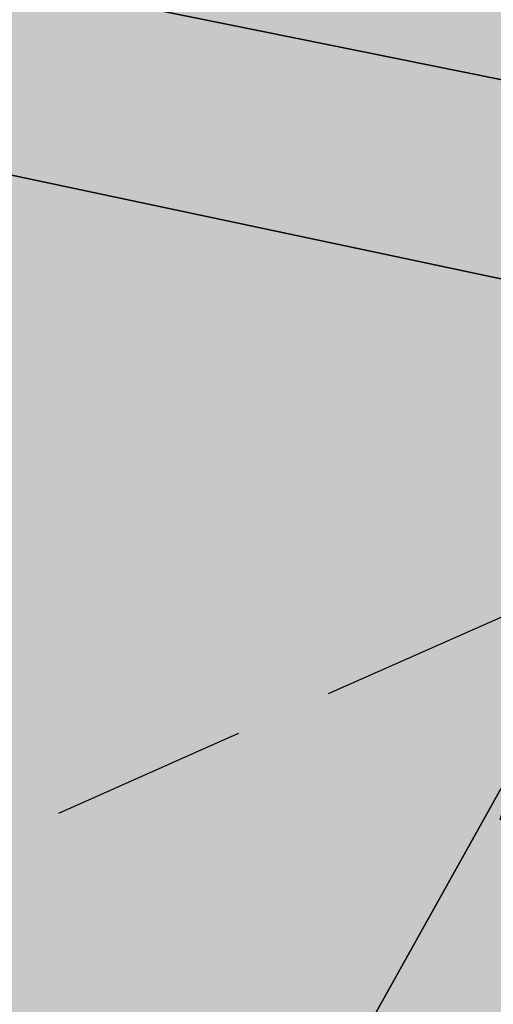
# Model space of a CAD drawing. Extents: x 1538956 to 1571595, y 5042519 to 5072519.
# Drawn here: x 1551703 to 1551718, y 5062237 to 5062268 of the extents above; entities that cross this region are included whole.
import ezdxf

# ---------------------------------------------------------------- set-up
doc = ezdxf.new("R2010")
doc.units = 0
doc.header["$LTSCALE"] = 2
doc.header["$MEASUREMENT"] = 0
doc.linetypes.add('CONTINUA', pattern=[0])
doc.linetypes.add('NASCOSTA2', pattern=[4.762499999999999, 3.175, -1.5875])
for name, color, linetype in [('374', 1, 'Continuous'), ('base_cat_PARTICELLE', 92, 'CONTINUA'), ('base_cat_ret_foglio', 71, 'Continuous'), ('base_cat_STRADE', 92, 'CONTINUA'), ('conica', 8, 'Continuous'), ('inviluppo', 255, 'Continuous')]:
    doc.layers.add(name, color=color, linetype=linetype)

msp = doc.modelspace()

# ---------------------------------------------------------------- hatches: boundary and pattern name
at = {"layer": '374'}
h = msp.add_hatch(dxfattribs=at)
h.set_pattern_fill('ANSI31', color=256, scale=400, style=0)
h.set_pattern_definition([(45, (0, 0), (-35.35533905932737, 35.35533905932738), [])])
h.paths.add_polyline_path([(1547199.993861, 5069353.338006), (1547210.268295, 5069370.028417), (1547259.742821, 5069462.998018), (1547253.407246, 5069555.543514), (1547263.172865, 5069565.777346), (1547327.488066, 5069628.414393), (1547347.351291, 5069648.852109), (1547391.856884, 5069683.849637), (1547444.481242, 5069742.186498), (1547456.098277, 5069755.823830999), (1547501.358232, 5069835.214686), (1547520.031033, 5069867.969498), (1547561.539544, 5069928.268719), (1547584.036731, 5069970.28284), (1547628.456874, 5070021.374995), (1547648.18992, 5070053.081257), (1547690.427399, 5070114.444071), (1547712.08623, 5070169.114429), (1547776.631212, 5070200.45875), (1547798.529354, 5070207.868458), (1547841.194159, 5070229.386519999), (1547905.569791, 5070282.536335), (1547970.289865, 5070290.923886), (1548035.256664, 5070267.372076999), (1548100.080703, 5070262.329595), (1548165.014775, 5070243.105994), (1548185.552851, 5070210.857318), (1548230.350168, 5070172.225751), (1548295.040019, 5070184.604193), (1548348.369598, 5070212.121904), (1548359.566853, 5070217.899703), (1548423.955839, 5070268.798123), (1548469.494251, 5070305.659483001), (1548488.311203, 5070323.871198), (1548552.766779, 5070365.972986), (1548603.52359, 5070399.300412), (1548617.181544, 5070413.180626), (1548679.585454, 5070492.48992), (1548674.377571, 5070585.043256), (1548615.36122, 5070645.842176001), (1548576.756009, 5070676.873439), (1548550.108907, 5070706.137204), (1548484.910253, 5070759.71847), (1548469.423106, 5070768.62936), (1548484.362124, 5070829.960922), (1548490.291138, 5070861.386316), (1548522.779668, 5070954.23411), (1548514.411022, 5071046.762923), (1548506.306695, 5071139.293819999), (1548496.338637725, 5071232.330934269, 0.06138508503542767), (1545348.737350723, 5069346.5385388), (1545361.279026, 5069263.667338), (1545386.919878, 5069194.264905999), (1545395.818318, 5069171.326255), (1545444.947693, 5069079.092002), (1545440.21044, 5068986.464173), (1545417.670897, 5068893.706283), (1545454.492469, 5068814.444464), (1545468.058758, 5068801.481412999), (1545519.65992, 5068764.196101001), (1545555.619526, 5068709.529205), (1545585.281777, 5068652.115344999), (1545604.210195, 5068617.292247), (1545650.893474, 5068541.736487), (1545660.902062, 5068525.115149), (1545716.338387, 5068454.354956), (1545734.405931, 5068433.062193), (1545781.751335, 5068371.563117), (1545846.76211, 5068343.551906), (1545911.536779, 5068347.598773001), (1545917.897884, 5068341.821333), (1545976.682214, 5068301.492115), (1546041.630279, 5068282.172754), (1546106.639683, 5068254.637121), (1546110.745688, 5068250.655195), (1546171.848256, 5068200.357019001), (1546236.868072, 5068171.616573), (1546258.408587, 5068159.158676), (1546301.995482, 5068128.508421), (1546357.341229, 5068067.302157), (1546367.360733, 5068053.624035), (1546432.628802, 5067991.965436), (1546455.435164, 5067975.440917), (1546497.744926, 5067950.802108), (1546562.656721, 5067937.044985), (1546627.678885, 5067908.607787999), (1546692.587114, 5067895.426256), (1546757.159994, 5067926.886082), (1546787.897801, 5067977.933364), (1546816.818259, 5068070.744365), (1546820.714367, 5068093.536232), (1546837.960346, 5068163.496935), (1546863.494147, 5068256.282695), (1546884.076435, 5068285.228607), (1546932.866532, 5068349.399318), (1546948.283447, 5068364.481383001), (1547012.700446, 5068415.743749), (1547043.817468, 5068442.8312), (1547077.06467, 5068473.837093), (1547141.846589, 5068476.68019), (1547206.636134, 5068478.513123), (1547271.270023, 5068500.816869999), (1547300.984169, 5068537.375741), (1547316.296572, 5068630.085787), (1547323.440971, 5068722.733716001), (1547331.919474, 5068815.391826), (1547268.282777, 5068893.727952), (1547250.653894, 5068907.367237001), (1547239.504568, 5068999.876086), (1547202.134988, 5069071.352263), (1547190.098035, 5069092.094436), (1547191.871, 5069184.701489), (1547171.41464, 5069277.139832)])
h.paths.add_polyline_path([(1549905.685255, 5071305.999305001), (1549934.803246, 5071335.800408999), (1549969.924309, 5071372.582296), (1550029.731578, 5071429.158751001), (1550034.110089, 5071445.608508999), (1550082.342565, 5071522.17728), (1550098.22922, 5071526.711095), (1550114.186934, 5071522.434102), (1550163.17105, 5071505.727814), (1550228.034151, 5071494.537517), (1550292.909529, 5071481.861509), (1550357.64549, 5071486.418114), (1550422.307454, 5071500.081262), (1550487.434077, 5071456.539574), (1550552.351221, 5071438.85282), (1550617.044893, 5071448.639092), (1550681.549086, 5071481.626373), (1550746.183976, 5071498.532564), (1550794.684897, 5071527.961283), (1550810.629827, 5071538.508598001), (1550833.615215, 5071528.27974), (1550875.626205, 5071511.165695), (1550940.68008, 5071476.882833), (1551005.57778, 5071461.709315), (1551070.25967, 5071472.826684), (1551134.796699, 5071501.515736), (1551199.377156, 5071524.865143), (1551219.078559, 5071531.446065), (1551263.915444, 5071553.267072001), (1551328.366746, 5071592.126327), (1551393.003274, 5071608.501757), (1551457.705534, 5071616.903004), (1551522.462372, 5071618.705086), (1551587.235613, 5071618.529512), (1551652.077341, 5071610.120133), (1551716.770265, 5071619.606629), (1551741.391527, 5071628.369691), (1551781.386659, 5071638.251829), (1551845.824147, 5071678.286897), (1551886.074535, 5071722.171596), (1551910.069563, 5071741.206757), (1551974.219971, 5071815.325542), (1551974.299437, 5071815.504275), (1552004.11847, 5071908.348972), (1551997.455666, 5072000.888312), (1552000.295192, 5072093.507222001), (1552010.835334, 5072186.190632), (1552026.906663, 5072278.920414), (1552035.389491749, 5072302.319043515, 0.05737514019987391), (1548742.266030943, 5071338.699955485), (1548741.924096, 5071326.326425), (1548739.726827, 5071308.253304), (1548726.942172, 5071233.614638), (1548740.65557, 5071189.876114), (1548753.640395, 5071141.229855), (1548766.627283, 5071048.737546), (1548776.368621, 5070956.219793), (1548807.825222, 5070885.121796), (1548827.31667, 5070864.025758), (1548873.056368, 5070827.609751), (1548938.254446, 5070774.449817), (1548942.373819, 5070772.336788), (1549003.252472, 5070746.797645), (1549067.947766, 5070757.554791001), (1549132.76466, 5070752.907891001), (1549197.48948, 5070759.903669001), (1549266.765144975, 5070777.559430085), (1549326.780515, 5070793.824286), (1549391.37359, 5070817.317763), (1549455.767024, 5070865.832708), (1549458.567135, 5070869.018637001), (1549518.841129213, 5070965.270512751), (1549583.995368, 5071032.470086), (1549611.342458, 5071055.425475), (1549648.323582, 5071088.680103), (1549712.702463, 5071138.413276999), (1549723.549401, 5071148.916959), (1549777.122096, 5071182.932511), (1549841.56049, 5071224.999177), (1549856.450655, 5071242.576579)])
h.paths.add_polyline_path([(1545850.486619, 5067838.388778), (1545785.477283, 5067865.491729), (1545768.502454, 5067877.754234999), (1545720.212385, 5067927.434914), (1545681.178596, 5067969.705275), (1545654.918111, 5067993.556764), (1545589.824403, 5068032.509880001), (1545524.863971, 5068053.370312001), (1545482.144413, 5068060.839477), (1545459.945252, 5068068.586146), (1545395.028466, 5068083.582676999), (1545357.261528, 5068152.520398), (1545329.30593, 5068209.158398001), (1545309.463853, 5068244.764994999), (1545307.040042, 5068337.340397), (1545278.098449, 5068429.722655999), (1545262.758308, 5068448.438228), (1545231.247378, 5068521.974741001), (1545196.983081, 5068582.14256), (1545180.665371, 5068614.200061), (1545131.406916, 5068688.807093), (1545116.699593, 5068706.328648999), (1545072.452255, 5068798.600804), (1545072.518961, 5068891.194383), (1545065.014424, 5068908.395968), (1545011.74936, 5068983.347204), (1544999.597733, 5068993.804559), (1544952.996174791, 5069026.946093073, 0.02227768546622371), (1543967.169821202, 5068125.2603018, 0.03486305779256358), (1542596.320578789, 5066548.645765374), (1542618.885653, 5066543.454347), (1542683.817356, 5066527.551159), (1542748.630633, 5066528.933866001), (1542813.625991, 5066503.854543), (1542878.516878, 5066494.0116), (1542943.241877, 5066508.234423), (1543008.051698, 5066510.145691), (1543073.040232, 5066486.239125), (1543137.834795, 5066490.382381), (1543202.344081, 5066535.598097), (1543231.911084, 5066563.308862001), (1543266.780919, 5066591.097498001), (1543331.484852, 5066608.08361), (1543396.359936, 5066600.48428), (1543461.297926, 5066583.90446), (1543509.640046, 5066565.244937), (1543526.310372, 5066556.73361), (1543559.469947, 5066565.593618), (1543591.018797, 5066573.036796), (1543655.435082, 5066630.926658999), (1543697.13957, 5066659.151506), (1543719.970463, 5066671.69928), (1543784.779, 5066673.540817), (1543806.302017, 5066659.919194), (1543849.996794, 5066617.313947001), (1543915.109605, 5066576.127530999), (1543962.970604, 5066568.431783999), (1543980.009389, 5066565.19972), (1543993.597762, 5066568.64828), (1544044.726615, 5066580.09308), (1544109.440857, 5066595.365491), (1544174.172941, 5066608.082312), (1544238.849908, 5066628.514913), (1544303.518632, 5066650.047259999), (1544323.616693, 5066663.583276), (1544367.894047, 5066712.646182), (1544432.550615, 5066735.698749), (1544497.59706, 5066704.177104), (1544555.191881, 5066757.830105999), (1544502.881349, 5066850.048357), (1544496.508771, 5066856.329940001), (1544431.472079, 5066886.70727), (1544366.486683, 5066909.982733999), (1544301.711623, 5066903.792713), (1544236.903101, 5066902.292284), (1544172.1669, 5066890.604433), (1544107.36152, 5066888.640972001), (1544042.312578, 5066921.076192), (1543977.46335, 5066925.358492), (1543912.575066, 5066935.188173001), (1543897.158383, 5066938.337251999), (1543912.483081, 5066948.219071), (1543977.152138, 5066969.380638), (1544041.947728, 5066972.609809), (1544106.532071, 5067005.625123001), (1544171.240953, 5067021.006562999), (1544193.301692, 5067033.026682), (1544235.847431, 5067050.745325), (1544300.371117, 5067092.024178), (1544365.259971, 5067081.983835), (1544429.982814, 5067095.217188), (1544494.683845, 5067111.463448999), (1544559.747259, 5067077.076075), (1544594.167016, 5067035.887484), (1544625.081398, 5067005.052035), (1544686.335019, 5066943.956161), (1544690.363274, 5066940.512871), (1544700.060658, 5066944.054772), (1544754.870749, 5066983.800776), (1544785.179324, 5067037.259744001), (1544754.226661443, 5067129.629788441), (1544737.357369, 5067222.101176), (1544752.969876, 5067248.00719), (1544817.888852, 5067233.676293), (1544822.366072, 5067222.713159), (1544850.839434, 5067130.325598001), (1544863.924609, 5067037.827169), (1544884.310095, 5067011.188456), (1544949.276332, 5066945.85053), (1544949.60217, 5066945.609219001), (1545014.70067, 5066906.971669001), (1545079.428538, 5066919.59319), (1545144.400518, 5066898.542030999), (1545185.026622, 5066854.965621), (1545209.749608, 5066825.661736), (1545274.90654, 5066779.395354), (1545310.675258, 5066763.286677), (1545339.956979, 5066747.874973), (1545404.982425, 5066719.870826), (1545446.560406, 5066764.27786), (1545425.744622, 5066856.718699), (1545403.801568, 5066881.665422), (1545338.664083497, 5066948.676310662), (1545297.053771, 5067040.966045), (1545275.912111, 5067133.405009), (1545272.251691, 5067144.180869999), (1545243.030869, 5067225.75865), (1545232.743694, 5067318.27673), (1545270.872132, 5067333.729069999), (1545302.848305, 5067318.786932), (1545335.915306, 5067302.415599), (1545401.057834, 5067257.581478), (1545465.800346, 5067267.603018), (1545485.679, 5067227.528291), (1545504.124167, 5067135.070259999), (1545531.857441, 5067098.004543), (1545596.916952, 5067064.982292), (1545661.675352, 5067073.076389), (1545726.303968, 5067098.805006), (1545777.181861, 5067137.073751), (1545790.727307, 5067152.348412001), (1545809.959017, 5067137.315051001), (1545855.905854, 5067103.296716), (1545899.364792, 5067045.381108999), (1545921.329472, 5067021.187231), (1545986.522494, 5066970.503645), (1546051.414117, 5066960.678266), (1546071.989119, 5066954.064201), (1546116.328241, 5066947.847372), (1546142.854082, 5066954.589442), (1546134.343259, 5067047.119365), (1546115.447026, 5067066.716191), (1546045.413078123, 5067137.074367546), (1546049.8763, 5067168.407673), (1546061.48663, 5067231.765561), (1546114.008694, 5067260.730855), (1546178.74601, 5067271.315004), (1546243.351546, 5067299.596803), (1546264.91563, 5067325.868419), (1546287.277848, 5067418.627926), (1546273.352308, 5067511.117455), (1546241.471852, 5067552.425435), (1546186.782598, 5067603.067133999), (1546176.206244, 5067613.405331), (1546111.081742, 5067655.526024), (1546046.045210575, 5067694.687045229), (1545980.838017, 5067739.414578), (1545923.917271, 5067786.306828), (1545915.61625, 5067795.070818)])
h.paths.add_polyline_path([(1542755.470446, 5065533.400329), (1542765.139289, 5065541.568573), (1542764.503063, 5065634.156342), (1542754.743556, 5065639.206221), (1542747.97166, 5065634.042766), (1542690.248851, 5065590.03077), (1542625.260393, 5065612.796514), (1542560.501355, 5065602.086724), (1542495.708596, 5065596.284686), (1542430.861659, 5065598.413211), (1542398.421618, 5065631.651528), (1542368.756812, 5065724.041573999), (1542365.123298, 5065731.495429), (1542353.829296, 5065723.939962001), (1542300.494483, 5065701.751929), (1542235.625986, 5065707.234931), (1542207.06575, 5065722.942842), (1542170.491972, 5065751.919261), (1542105.484493, 5065778.041421), (1542059.920315149, 5065789.301095158, 0.006518702022280233), (1541848.546083578, 5065460.235071619), (1541848.302595, 5065459.815716), (1541913.220138, 5065447.369605999), (1541916.669979, 5065443.204157), (1541978.542246, 5065374.982352), (1542006.257367, 5065351.21621), (1542043.787469, 5065314.201357), (1542108.961003, 5065264.205054), (1542139.789687, 5065259.526905), (1542173.870872, 5065253.276305), (1542234.749807, 5065167.578573001), (1542239.329411, 5065161.533301), (1542246.852127, 5065167.660705), (1542303.667227, 5065234.965354), (1542368.328258, 5065260.692614), (1542409.732973, 5065168.768386), (1542433.924597, 5065149.152246), (1542498.886284, 5065130.902902), (1542537.686, 5065169.641528), (1542562.898174, 5065251.603523999), (1542566.065951, 5065262.427594), (1542627.054779, 5065350.807461), (1542692.111152, 5065318.537498), (1542713.645729, 5065356.030725), (1542725.185687, 5065448.702039)])
h.paths.add_polyline_path([(1541855.207604, 5065165.01475), (1541865.352051, 5065257.674883001), (1541869.815627, 5065350.296832), (1541848.601037, 5065415.431462), (1541838.070365712, 5065443.42455056, 0.006340008041711183), (1541641.21731331, 5065117.93757609), (1541656.222674, 5065098.048561), (1541675.281473, 5065071.215571), (1541707.622832, 5064978.840345), (1541722.082371, 5064945.538046), (1541787.111261, 5064917.259758), (1541826.842617, 5064979.640312), (1541850.913791, 5065071.468067), (1541851.042638, 5065072.394851999)])
h.paths.add_polyline_path([(1541283.129498, 5062694.679965001), (1541350.231342928, 5062656.088460369), (1541413.145258, 5062650.918382), (1541427.844673, 5062662.181564), (1541477.792707, 5062683.272359), (1541542.554516, 5062698.379561001), (1541585.81455, 5062663.234172001), (1541607.910974, 5062624.416148), (1541627.051774, 5062570.918132), (1541673.587246, 5062478.637805), (1541673.75103, 5062478.395239), (1541739.098061, 5062406.412221), (1541758.118087, 5062386.612392), (1541804.450865, 5062333.793268), (1541836.967355, 5062294.549949), (1541869.892265, 5062248.218211), (1541934.97846, 5062215.67945), (1541999.724187, 5062233.745949), (1542064.084759061, 5062295.785296301), (1542128.572983, 5062364.751005), (1542193.272276, 5062389.366414), (1542193.595384, 5062389.546664), (1542193.269707, 5062389.745744), (1542128.197837, 5062420.225115), (1542084.721112, 5062481.401747), (1542062.805718, 5062498.228847), (1541997.69506, 5062534.726597), (1541957.436771, 5062573.134676999), (1541928.583261937, 5062666.941756275), (1541866.490729, 5062754.322683), (1541801.653768, 5062750.608312001), (1541741.210384623, 5062758.613393839), (1541671.602509, 5062799.553242), (1541606.544135, 5062829.045233), (1541597.302817, 5062848.493863), (1541546.719085, 5062940.74776), (1541540.891468, 5062947.738986), (1541475.695048, 5062998.288773), (1541410.904883, 5062987.895104), (1541346.263628, 5062955.038691999), (1541281.091832, 5063002.128980001), (1541216.212012, 5063005.246716999), (1541146.871486833, 5063028.503218809), (1541085.867952, 5063100.111585), (1541073.76015, 5063122.793789), (1541020.39461, 5063193.519630999), (1540955.86919, 5063143.074523), (1540927.430885, 5063121.830499), (1540891.399872, 5063083.925965), (1540826.397388, 5063105.928398999), (1540761.464564, 5063117.358953), (1540751.173703, 5063120.674758), (1540696.465139, 5063139.020498999), (1540668.337989197, 5063143.506830133, 0.01499537275755761), (1540356.181809443, 5062299.886698408), (1540377.442832, 5062284.919391001), (1540377.714348, 5062284.728252999), (1540442.68269, 5062269.038468), (1540507.653968, 5062252.949271), (1540572.517034, 5062253.5296), (1540637.44355, 5062244.382738), (1540702.301557, 5062245.753096), (1540767.034974, 5062266.160637001), (1540831.962575, 5062256.877792), (1540896.965967, 5062236.080956), (1540961.936246, 5062220.388077999), (1541026.763995, 5062226.3902), (1541091.470116, 5062250.815503), (1541122.256329, 5062289.791258), (1541155.595411734, 5062382.53197096), (1541199.090576, 5062475.481623), (1541207.964846, 5062568.131701999), (1541218.801499, 5062613.920399), (1541240.381558, 5062660.937631)])
h.paths.add_polyline_path([(1541110.300357, 5063215.626331), (1541084.764312, 5063267.411924), (1541048.716666, 5063215.220131), (1541085.492582, 5063157.014270999)])
h.paths.add_polyline_path([(1547987.963001, 5061505.559892), (1547973.139372, 5061511.568814), (1547961.096651, 5061505.353053), (1547973.29891, 5061490.845836001)])
h.paths.add_polyline_path([(1550510.338804467, 5062849.138800347), (1550492.212578, 5062882.242851), (1550471.328327, 5062914.078705001), (1550426.740203, 5062957.570829), (1550361.641261, 5062986.909454), (1550296.828496, 5062980.886698), (1550232.466739, 5062918.926933), (1550221.44151, 5062912.058871), (1550168.053995, 5062863.138971), (1550102.918681, 5062897.037294), (1550038.758322, 5062910.588587), (1550040.446644, 5063003.195468), (1550052.056307, 5063095.882085), (1550036.042614, 5063147.708569), (1549984.480672, 5063187.932732), (1549970.828612, 5063191.874139), (1549962.348888, 5063187.755151), (1549906.138278, 5063170.803877), (1549841.47013, 5063146.908379), (1549776.626413, 5063144.920356), (1549708.740011282, 5063083.792020964), (1549647.912873, 5063018.758013), (1549583.203378, 5062999.740001), (1549518.051113, 5063036.366321), (1549494.393453, 5063091.425559999), (1549475.41489, 5063183.867986), (1549451.788715, 5063212.905083), (1549422.246385, 5063183.445851), (1549387.327494, 5063162.764059), (1549322.627852, 5063142.599529), (1549279.290139, 5063182.31309), (1549257.250167, 5063208.11627), (1549189.404789379, 5063282.262739276), (1549126.721213, 5063310.969673), (1549061.791844, 5063320.064376), (1549035.814728, 5063365.577653), (1548996.088925, 5063427.508158), (1548931.649087, 5063374.480632), (1548866.50614, 5063456.839982), (1548866.143056, 5063457.193261), (1548801.097797, 5063481.327222), (1548785.843621, 5063456.207566001), (1548777.955308, 5063363.552681), (1548802.251728, 5063334.071148001), (1548866.977864, 5063350.802522), (1548931.789123, 5063356.657556), (1548976.837438, 5063272.520435), (1548997.920085, 5063194.753723999), (1549002.142902, 5063180.126371), (1549059.614013, 5063087.985692), (1549063.654635, 5063083.598304), (1549109.640965, 5062995.786832), (1549129.493513, 5062959.510018), (1549157.353677, 5062903.570101), (1549195.216534, 5062850.417555001), (1549219.979216, 5062811.471548), (1549255.122148, 5062719.156236), (1549261.188812, 5062710.094244001), (1549326.405085, 5062665.611201), (1549391.395884, 5062649.683351), (1549422.450034, 5062627.888467), (1549456.73691, 5062589.68655), (1549521.979, 5062542.293728), (1549541.162578, 5062536.238313), (1549587.106639, 5062509.404628), (1549616.559349, 5062444.245234), (1549640.629328, 5062351.843848), (1549589.080870828, 5062259.027509048), (1549524.870396, 5062178.573104), (1549513.981308, 5062165.649785), (1549525.253032, 5062130.438267), (1549545.863017023, 5062097.922388767, -0.05107092773425821)])
h.paths.add_polyline_path([(1540570.622163005, 5062491.18572973), (1540694.463891887, 5062827.044840209), (1540549.454548918, 5062880.514307546), (1540425.612820035, 5062544.655197067)], flags=24)
at = {"layer": 'base_cat_ret_foglio'}
msp.add_hatch(color=256, dxfattribs=at).paths.add_polyline_path([(1551855.238, 5062132.516), (1551854.016, 5062144.867), (1551855.035, 5062146.52), (1551856.879, 5062199.469), (1551857.023, 5062203.797), (1551857.316, 5062214.363), (1551856.819, 5062218.313), (1551858.192, 5062245.94), (1551859.277, 5062265.402), (1551860.241, 5062277.447), (1551852.841, 5062275.725), (1551851.517, 5062275.492), (1551846.581, 5062274.679), (1551836.371, 5062272.813), (1551828.07, 5062271.68), (1551825.699, 5062271.569), (1551820.73, 5062271.336), (1551808.1, 5062271.81), (1551803.871, 5062271.725), (1551799.65, 5062271.64), (1551793.629, 5062272.506), (1551793.526, 5062272.521000001), (1551790.83, 5062274.56), (1551785.566, 5062278.129), (1551778.48, 5062280.891), (1551772.949, 5062282.797), (1551758.605, 5062286.125), (1551747.969, 5062287.965), (1551735.13, 5062288.96), (1551730.195, 5062290.109), (1551726.836, 5062291.773), (1551725.305, 5062293.551), (1551722.19, 5062297.3), (1551721.03, 5062300), (1551720.59, 5062304.89), (1551723.79, 5062319.33), (1551727.805, 5062337.621), (1551728.32, 5062344.078), (1551728.375, 5062348.781), (1551728.223, 5062352.173), (1551727.965, 5062357.945), (1551725.4, 5062392.06), (1551725.325, 5062392.816000001), (1551723.941, 5062404.902), (1551724.883, 5062412.469), (1551725.539, 5062415.157), (1551726.244, 5062418.041999999), (1551727.951, 5062425.033), (1551727.986, 5062425.181), (1551729.89, 5062435.12), (1551729.328, 5062437.879), (1551726.52, 5062444.14), (1551722.23, 5062448.523), (1551715.719, 5062452.712), (1551715.465, 5062452.876), (1551708.676, 5062456.609), (1551702.936, 5062458.683999999), (1551697.004, 5062460.829), (1551687.882, 5062464.014), (1551684.702, 5062456.171), (1551683.768, 5062456.416), (1551679.319, 5062456.499), (1551675.373, 5062454.886), (1551671.459, 5062450.595), (1551657.896, 5062432.33), (1551652.802, 5062423.666), (1551648.168, 5062414.251), (1551641.777, 5062402.983), (1551639.534, 5062399.902), (1551636.969, 5062397.085), (1551634.068, 5062394.536), (1551631.453, 5062392.753), (1551630.118, 5062391.843), (1551627.661, 5062390.535), (1551624.144, 5062389.07), (1551623.94, 5062388.705), (1551621.766, 5062388.831), (1551616.051, 5062375.906), (1551612.727, 5062369.039), (1551609.523, 5062361.664), (1551585.59, 5062309.027), (1551585.697, 5062308.953), (1551586.445, 5062299.098), (1551585.043, 5062295.223), (1551581.238, 5062296.609), (1551576.254, 5062284.359), (1551574.313, 5062279.523), (1551574.215, 5062279.289), (1551572.908, 5062276.179), (1551569.871, 5062268.883), (1551567.654, 5062265.015), (1551566.499, 5062262.999), (1551559.152, 5062265.563), (1551541.551, 5062243.078), (1551484.023, 5062169.398), (1551482.961, 5062168.18), (1551462.93, 5062094.348), (1551458.855, 5062089.102), (1551450.457, 5062077.484), (1551448.941, 5062075.391), (1551450.344, 5062074.965), (1551451.98, 5062072.594), (1551456.805, 5062062.781), (1551457.379, 5062059.672), (1551457.461, 5062057.383), (1551456.836, 5062054.789), (1551455.516, 5062052.281), (1551452.039, 5062048.145), (1551446.93, 5062043.852), (1551439.41, 5062038.301), (1551419.172, 5062025.07), (1551416.82, 5062023.191000001), (1551410.09, 5062017.984), (1551402.277, 5062012.035), (1551395.711, 5062006.414), (1551390.27, 5062001.992), (1551388.262, 5062000.359), (1551385.527, 5061998.777), (1551380.848, 5061995.988), (1551373.691, 5061991.73), (1551369.418, 5061989.688), (1551368.875, 5061989.488), (1551368.082, 5061989.164), (1551357.762, 5061985.453), (1551353.348, 5061982.844), (1551348.148, 5061980.012), (1551342.637, 5061976.808999999), (1551337.387, 5061973.816000001), (1551326.448, 5061968.342), (1551317.914, 5061967.337), (1551317.617, 5061963.039), (1551317.605, 5061961.262), (1551317.118, 5061958.465), (1551317.074, 5061958.211), (1551315.777, 5061954.148), (1551309.063, 5061937.148), (1551305.445, 5061928.012), (1551302.867, 5061921.922), (1551302.316, 5061918.258), (1551300.867, 5061909.031), (1551302.191, 5061900.563), (1551305.082, 5061893.531), (1551307.637, 5061890.211), (1551318.953, 5061876.391), (1551324.156, 5061870.133), (1551326.208, 5061867.397), (1551338.26, 5061852.56), (1551339.27, 5061851.03), (1551349.259, 5061838.907), (1551354.75, 5061846.66), (1551356.15, 5061848.57), (1551357.309, 5061853.398), (1551359.245, 5061872.28), (1551359.445, 5061874.225), (1551361.652, 5061874.186000001), (1551365.525, 5061874.117), (1551367.633, 5061874.079), (1551390.137, 5061873.68), (1551458.555, 5061870.188), (1551458.8, 5061868.02), (1551459.656, 5061859.113), (1551459.129, 5061853.766), (1551458.36, 5061851.35), (1551457.34, 5061849.953), (1551452.766, 5061849.453), (1551452.629, 5061846.781), (1551465.59, 5061848.79), (1551491.542, 5061852.664), (1551529.23, 5061858.29), (1551572.54, 5061862.89), (1551592.61, 5061868.18), (1551608.234, 5061869.539), (1551630.98, 5061839.95), (1551638.93, 5061827.45), (1551641.96, 5061822.6), (1551649.27, 5061807.563), (1551660.383, 5061790.984), (1551638.934, 5061758.578), (1551630.11, 5061740.14), (1551630.724, 5061738.861), (1551636.523, 5061727.073), (1551640.157, 5061719.683), (1551643.321, 5061713.242), (1551643.923, 5061712.015), (1551644.293, 5061711.262), (1551669.262, 5061722.758), (1551678.605, 5061725.984), (1551702.453, 5061734.227), (1551729.754, 5061742.527), (1551734.727, 5061744.039), (1551749.75, 5061752.836), (1551777.152, 5061770.988), (1551797.477, 5061785.402), (1551841.266, 5061816.855), (1551851.703, 5061824.465), (1551861.504, 5061831.949), (1551870.293, 5061839.82), (1551873.863, 5061844.012), (1551876.68, 5061849.605), (1551877.965, 5061853.93), (1551878.102, 5061857.621), (1551876.855, 5061863.988), (1551874.727, 5061871.25), (1551869.242, 5061890.36), (1551870.227, 5061890.617), (1551868.465, 5061894.688), (1551866.586, 5061901.695), (1551866.076, 5061901.561000001), (1551863.832, 5061913.031), (1551862.48, 5061925.129), (1551861.859, 5061928.949), (1551860.145, 5061946.012), (1551857.559, 5061968.168000001), (1551856.57, 5061976.063), (1551856.734, 5061986.121), (1551858.406, 5061991.973), (1551855.992, 5061991.594), (1551855.648, 5062001.398), (1551855.524, 5062006.632), (1551850.477, 5062009.941000001), (1551851.184, 5062030.688), (1551850.651, 5062035.156), (1551849.953, 5062041.004), (1551850.258, 5062054.621), (1551850.93, 5062065.441000001), (1551851.336, 5062071.297), (1551851.984, 5062076.004), (1551852.59, 5062079.197), (1551854.059, 5062086.945), (1551854.191, 5062088.98), (1551854.824, 5062088.98), (1551855.25, 5062101.074), (1551854.617, 5062101.074), (1551854.637, 5062106.93), (1551854.785, 5062112.148), (1551854.551, 5062117.621), (1551854.473, 5062130.734)])

# ---------------------------------------------------------------- linework, layer by layer
at = {"layer": 'base_cat_PARTICELLE'}
msp.add_lwpolyline([(1551749.431, 5062257.421), (1551753.298, 5062269.521000001), (1551723.723, 5062277.592), (1551719.644, 5062279.326), (1551715.965, 5062281.799), (1551712.818, 5062284.92), (1551710.316, 5062288.579), (1551708.55, 5062292.645), (1551707.58, 5062296.97), (1551707.446, 5062301.401000001), (1551708.148, 5062305.777), (1551709.579, 5062313.438999999), (1551715.55, 5062336.235), (1551716.484, 5062340.497), (1551717.104, 5062344.815), (1551717.406, 5062349.166999999), (1551717.388, 5062353.53), (1551715.452, 5062378.489), (1551714.493, 5062396.27), (1551698.543, 5062332.789), (1551683.473, 5062273.633), (1551730.664, 5062264.09), (1551741.445, 5062260.75), (1551749.431, 5062257.421)], close=True, dxfattribs=at)
for points in [[(1551691.967, 5062195.764), (1551719.298, 5062244.723), (1551723.664, 5062259.016), (1551681.676, 5062267.91)], [(1551775.199, 5062186.445), (1551776.891, 5062197.645), (1551780.626, 5062209.26), (1551778.727, 5062211.883), (1551772.398, 5062221.152), (1551767.605, 5062228.223), (1551763.563, 5062233.324), (1551759.52, 5062238.426), (1551756.992, 5062241.488), (1551752.945, 5062246.336), (1551748.391, 5062250.805), (1551747.047, 5062251.887), (1551735.648, 5062237.598), (1551718.652, 5062242.609), (1551719.298, 5062244.723), (1551691.967, 5062195.764)]]:
    msp.add_lwpolyline(points, dxfattribs=at)
at = {"layer": 'base_cat_STRADE'}
for points in [[(1551835.406, 5062160.445), (1551794.051, 5062203.581999999), (1551788.867, 5062209.195), (1551782.551, 5062218.254), (1551776.946, 5062226.645), (1551775.227, 5062229.219), (1551770.051, 5062236.488), (1551762.211, 5062245.93), (1551757.281, 5062251.035), (1551752.219, 5062255.629), (1551749.431, 5062257.421), (1551741.445, 5062260.75), (1551730.664, 5062264.09), (1551683.473, 5062273.633)], [(1551681.676, 5062267.91), (1551723.664, 5062259.016), (1551745.605, 5062252.594), (1551747.047, 5062251.887), (1551748.391, 5062250.805), (1551752.945, 5062246.336), (1551756.992, 5062241.488), (1551759.52, 5062238.426), (1551763.563, 5062233.324), (1551767.605, 5062228.223), (1551772.398, 5062221.152), (1551778.727, 5062211.883), (1551780.626, 5062209.26), (1551781.117, 5062208.581999999), (1551783.266, 5062205.266), (1551798.07, 5062190.125)]]:
    msp.add_lwpolyline(points, dxfattribs=at)
at = {"layer": 'conica', "linetype": 'NASCOSTA2', "flags": 128}
for points in [[(1548390.416432655, 5059739.308922655, -0.3834430039722295), (1555097.114549982, 5063249.414582238), (1557939.569737138, 5062523.212485026, -0.3632677861180557), (1562184.158086688, 5056624.829332687)], [(1548429.392714176, 5059729.35110256, -0.3832255046473875), (1555087.213219289, 5063210.659406448), (1557929.668406066, 5062484.457309333, -0.3632111341787918), (1562144.347060289, 5056628.873769471)], [(1548663.320065487, 5059669.586384409, -0.381852918224224), (1555027.805235159, 5062978.128351701), (1557870.260419632, 5062251.926255175, -0.3818529410618821), (1561867.832806727, 5056296.043368258)], [(1561531.792668587, 5055143.352029879, -0.381612232429294), (1555216.208726809, 5051863.601384849), (1552373.753545513, 5052589.803480566, -1.000000109012978), (1555017.903900267, 5062939.373176984), (1557860.35908856, 5062213.171079482, -0.3813679188054664), (1561829.455482169, 5056310.521034585, -0.3813679188054664)], [(1561453.777961088, 5055163.28354699, -0.3811197228257345), (1555236.01144735, 5051941.111721318), (1552393.556207658, 5052667.313831952, -1.000000596205652), (1554998.101271504, 5062861.862817075), (1557840.556426415, 5062135.660728095, -0.3811197317841981), (1561750.817893256, 5056325.93881778, -0.3811197317841981)], [(1561414.767181322, 5055173.250180838, -0.3808679709014433), (1555245.912763823, 5051979.86690074), (1552403.45753873, 5052706.069007645, -1.000000613602757), (1554988.199917027, 5062823.10764736), (1557830.655095343, 5062096.905552402, -0.3808679791007613), (1561711.80711349, 5056335.905451628, -0.3808679791007613)], [(1561375.751369233, 5055183.218100364, -0.3806122898205794), (1555255.814079199, 5052018.622080442), (1552413.358869803, 5052744.824183338, -1.000000612250141), (1554978.298562696, 5062784.352477609), (1557820.753764271, 5062058.150376709, -0.3806122971867898), (1561672.791301401, 5056345.873371155, -0.3806122971867898)], [(1561336.733573202, 5055193.186526756, -0.3803527676941194), (1555265.71540977, 5052057.377256262), (1552423.260200875, 5052783.579359031, -1.000000517226387), (1554968.397212126, 5062745.597306897), (1557810.852433199, 5062019.395201016, -0.380352775087634), (1561633.77350537, 5056355.841797546, -0.380352775087634)], [(1561297.70986775, 5055203.156462912, -0.3800890934217618), (1555275.6167423, 5052096.132431583), (1552433.161531947, 5052822.334534724, -1.000000565037526), (1554958.495859791, 5062706.842136635), (1557800.951102126, 5061980.640025323, -0.3800891009562798), (1561594.749799918, 5056365.811733702)]]:
    msp.add_lwpolyline(points, format="xyb", dxfattribs=at)
at = {"layer": 'conica', "color": 255, "linetype": 'NASCOSTA2', "flags": 128}
msp.add_lwpolyline([(1561492.78872906, 5055153.316916155, -0.3813679130615112), (1555226.110059811, 5051902.356560049), (1552383.654876585, 5052628.558656259, -1.000000345992119), (1555008.002556242, 5062900.6180046), (1557850.457757488, 5062174.415903789, -0.3813679188054221), (1561789.828661227, 5056315.972186945)], format="xyb", dxfattribs=at)
at = {"layer": 'conica', "linetype": 'NASCOSTA2', "flags": 128}
for points in [[(1554948.594509876, 5062668.086965755), (1557791.049771054, 5061941.88484963, -1.000000000000028), (1555285.51807286, 5052134.887607407), (1552443.062863019, 5052861.089710417, -1.000000504646082)], [(1554938.693160764, 5062629.33179467), (1557781.148439982, 5061903.129673937, -0.999999914044272), (1555295.419400099, 5052173.642784079), (1552452.964194092, 5052899.84488611, -1.00000048593517)], [(1554928.791811848, 5062590.576623536), (1557771.24710891, 5061864.374498244, -0.9999996398194045), (1555305.320716766, 5052212.397963454), (1552462.865525164, 5052938.600061803, -1.000000482891267)], [(1554918.890465987, 5062551.82145162), (1557761.345777838, 5061825.619322551, -0.9999999999999911), (1555315.222047389, 5052251.153139261), (1552472.766856236, 5052977.355237496, -1.00000040576634)], [(1554899.087758711, 5062474.311111764), (1557741.543115692, 5061748.108971165, -1.000000582202138), (1555335.024705251, 5052328.663491745), (1552492.569518381, 5053054.865588883, -1.000000533301521)], [(1554889.186407794, 5062435.55594114), (1557731.64178462, 5061709.353795472, -1.000000541291419), (1555344.926056773, 5052367.418662215), (1552502.470849453, 5053093.620764576, -1.000000543802541)], [(1554879.285058591, 5062396.800770081), (1557721.740453548, 5061670.598619779, -1.000000473555229), (1555354.827405592, 5052406.173833373), (1552512.372180526, 5053132.375940269, -1.000000501794235)], [(1554869.383709541, 5062358.045598979), (1557711.839122476, 5061631.843444086, -1.000000282346693), (1555364.728746952, 5052444.929006438), (1552522.273511598, 5053171.131115962, -1.000000500097673)], [(1554859.482364161, 5062319.290426942), (1557701.937791404, 5061593.088268393, -1.000000258367247), (1555374.630087338, 5052483.68417975), (1552532.17484267, 5053209.886291655, -1.000000407274714)], [(1554849.581013584, 5062280.535256233), (1557692.036460331, 5061554.3330927, -1.000000316180662), (1555384.531429909, 5052522.439352506), (1552542.076173742, 5053248.641467348, -1.000000543870654)], [(1554839.679663501, 5062241.780085399), (1557682.135129259, 5061515.577917007, -1.000000398222799), (1555394.432775589, 5052561.194524465), (1552551.977504815, 5053287.396643041, -1.000000533585827)], [(1554829.778315604, 5062203.024914004), (1557672.233798187, 5061476.822741314, -1.000000470681538), (1555404.334123995, 5052599.949695729), (1552561.878835887, 5053326.151818734, -1.000000479462623)], [(1554819.876965773, 5062164.269743104), (1557662.332467115, 5061438.067565621, -1.000000387228834), (1555414.235469097, 5052638.704867837), (1552571.780166959, 5053364.906994427, -1.000000531893341)]]:
    msp.add_lwpolyline(points, format="xyb", close=True, dxfattribs=at)
at = {"layer": 'conica', "color": 255, "linetype": 'NASCOSTA2', "flags": 128}
for points in [[(1554908.989115997, 5062513.066280762), (1557751.444446765, 5061786.864146858, -1.000000306318419), (1555325.123389833, 5052289.908312048), (1552482.668187308, 5053016.110413189, -1.000000514531811)], [(1554809.975616091, 5062125.514572164), (1557652.431136043, 5061399.312389928, -1.000000391140508), (1555424.136814279, 5052677.460039925), (1552581.681498031, 5053403.66217012, -1.000000530589631)]]:
    msp.add_lwpolyline(points, format="xyb", close=True, dxfattribs=at)
at = {"layer": 'conica', "linetype": 'NASCOSTA2'}
for centre, radius, start, end in [((1553695.827060644, 5057764.588753451), 5980.999999992217, 75.66839011623199, 159.9109441454177), ((1553695.827060645, 5057764.588753451), 5940.999999992306, 75.66839011623577, 159.8720475331919), ((1553695.827060645, 5057764.588753452), 5900.99999999207, 75.66839011623513, 159.8326208631033), ((1553695.827060645, 5057764.588753452), 5860.99999999194, 75.6683901162345, 159.7926532065405), ((1553695.827060645, 5057764.588753452), 5820.999999992029, 75.66839011623838, 159.7521333318171), ((1553695.827060645, 5057764.588753453), 5780.999999991794, 75.66839011623775, 159.7110496936357), ((1553695.827060645, 5057764.588753453), 5740.999999991882, 75.66839011624164, 159.669390421954), ((1553695.828723839, 5057764.588328533), 5580.999999989829, 75.66840847488434, 159.4967475762434), ((1553695.828724029, 5057764.588328484), 5540.999999990245, 75.66840847690622, 159.4520198875869), ((1553695.828724221, 5057764.588328435), 5500.999999989932, 75.66840847895291, 159.4066378455473), ((1553695.828724413, 5057764.588328386), 5460.999999989792, 75.66840848102007, 159.3605869551764), ((1553695.828724606, 5057764.588328336), 5420.999999989825, 75.66840848311058, 159.3138522893385)]:
    msp.add_arc(centre, radius, start, end, dxfattribs=at)
at = {"layer": 'conica', "color": 255, "linetype": 'NASCOSTA2'}
msp.add_arc((1553695.827060645, 5057764.588753452), 5700.999999992076, 75.66839011624337, 159.6271433105181, dxfattribs=at)
at = {"layer": 'inviluppo'}
msp.add_lwpolyline([(1548060.211802062, 5059823.67095458, -0.3851703881977899), (1555181.028437089, 5063577.864669096), (1558023.483517978, 5062851.662599035, -0.3637176283430908), (1562521.54767794, 5056590.553630776)], format="xyb", dxfattribs=at).dxf.unprotected_set("ltscale", 0)

doc.saveas('drawing.dxf')
